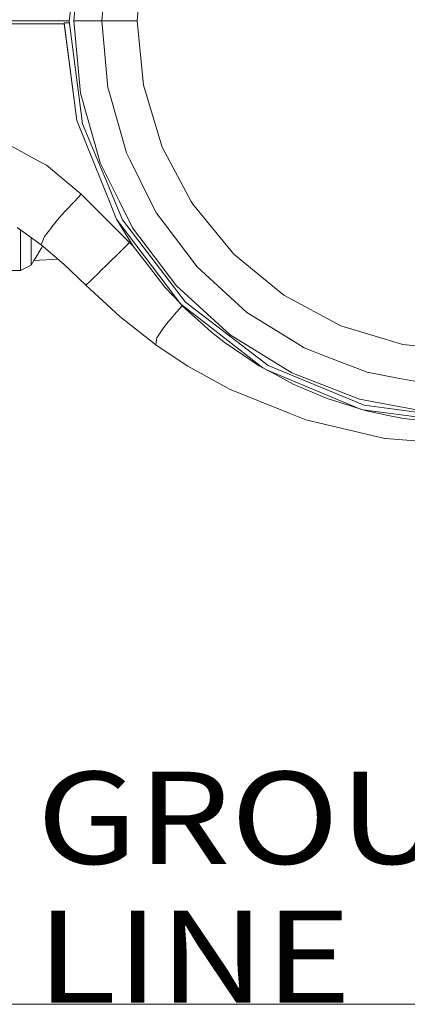
# Model space of a CAD drawing. Units: millimetres. Extents: x -1525 to 1867, y 94 to 3195.
# Drawn here: x -308 to -97, y 94 to 628 of the extents above; entities that cross this region are included whole.
import ezdxf

# ---------------------------------------------------------------- set-up
doc = ezdxf.new("R2010")
doc.units = ezdxf.units.MM
doc.layers.add('1', color=7, linetype='Continuous', true_color=0xffffff)
doc.styles.add('blockfont', font='simplex.shx')

msp = doc.modelspace()

# ---------------------------------------------------------------- linework, layer by layer
at = {"layer": '1', "color": 18, "linetype": 'Continuous', "lineweight": 13}
for p, q in [((-273.543388, 682.827815), (-280.900002, 626.948759)), ((-274.738699, 666.155741), (-278.371781, 626.948759)), ((-259.615064, 663.347229), (-263.200015, 626.948759)), ((-243.245065, 634.74678), (-244.013101, 626.948759)), ((-314.799994, 626.948759), (-280.900002, 626.948759)), ((-283.494145, 625.347301), (-314.799994, 625.347301)), ((-283.497006, 625.803396), (-283.494145, 625.347301)), ((-283.497006, 625.803396), (-280.749212, 625.803396)), ((-276.679635, 572.782561), (-283.497006, 625.803396)), ((-283.494145, 625.347301), (-276.679635, 572.782561)), ((-280.900002, 626.948759), (-273.543388, 571.069762)), ((-278.371781, 626.948759), (-274.738699, 587.741837)), ((-268.852949, 626.948759), (-278.371781, 626.948759)), ((-263.200015, 626.948759), (-268.852949, 626.948759)), ((-263.200015, 626.948759), (-259.825259, 590.529606)), ((-255.470663, 626.948759), (-263.200015, 626.948759)), ((-244.013101, 626.948759), (-255.470663, 626.948759)), ((-244.013101, 626.948759), (-240.573421, 592.025086)), ((-264.759702, 552.669234), (-274.738699, 587.741837)), ((-259.201139, 588.336095), (-259.825259, 590.529606)), ((-249.816, 555.350706), (-259.201139, 588.336095)), ((-230.38654, 558.443412), (-240.573421, 592.025086)), ((-259.020592, 528.894131), (-276.679635, 572.782561)), ((-273.543388, 571.069762), (-265.436249, 551.497424)), ((-314.799994, 560.357317), (-295.629889, 549.85486)), ((-249.816, 555.350706), (-247.781932, 551.265821)), ((-214.592118, 528.894128), (-230.38654, 558.443412)), ((-265.436246, 551.497415), (-261.007413, 540.805281)), ((-263.963252, 549.869999), (-264.759697, 552.669217)), ((-236.64219, 528.89413), (-247.781932, 551.265821)), ((-295.629889, 549.85486), (-293.230414, 548.540339)), ((-274.27268, 532.872662), (-293.230414, 548.540339)), ((-253.518505, 528.894131), (-263.963252, 549.869999)), ((-261.007372, 540.805182), (-256.073647, 528.894131)), ((-278.0089, 528.894133), (-282.784045, 523.809299)), ((-274.27268, 532.872662), (-278.0089, 528.894133)), ((-270.294146, 528.894132), (-274.27268, 532.872662)), ((-248.166174, 506.766185), (-270.294146, 528.894132)), ((-256.641523, 522.981377), (-259.020592, 528.894131)), ((-256.073647, 528.894131), (-251.974881, 518.998846)), ((-246.412337, 514.623031), (-253.518505, 528.894131)), ((-233.513042, 522.609934), (-236.64219, 528.89413)), ((-213.843957, 527.494416), (-214.592118, 528.894128)), ((-282.94903, 523.633584), (-286.298692, 520.066723)), ((-282.784045, 523.809299), (-282.94903, 523.633584)), ((-191.581383, 500.367388), (-213.843957, 527.494416)), ((-286.298692, 520.066723), (-290.206343, 515.115723)), ((-255.205303, 519.411907), (-256.641409, 522.981094)), ((-246.102288, 504.702315), (-255.205303, 519.411907)), ((-255.205303, 519.411907), (-248.65263, 510.731131)), ((-217.664361, 474.284396), (-251.974881, 518.998846)), ((-233.513042, 522.609934), (-229.38624, 517.145142)), ((-296.00668, 505.335912), (-309.15308, 514.854416)), ((-307.223529, 513.457346), (-307.223529, 508.117542)), ((-290.282965, 515.018687), (-294.267237, 509.97065)), ((-290.282965, 515.018687), (-290.206343, 515.115723)), ((-222.683638, 483.201131), (-246.412337, 514.623031)), ((-211.471573, 493.422374), (-229.38624, 517.145142)), ((-307.223529, 498.929843), (-307.223529, 508.117542)), ((-301.543891, 501.796588), (-301.543891, 509.345068)), ((-294.751734, 508.679733), (-296.00668, 505.335912)), ((-294.743747, 508.700952), (-294.751734, 508.679733)), ((-294.267237, 509.97065), (-294.743747, 508.700952)), ((-248.652268, 510.730652), (-223.711754, 477.690241)), ((-296.045482, 503.355488), (-298.922062, 498.543009)), ((-295.252297, 504.701653), (-296.045482, 503.355488)), ((-283.692658, 494.982705), (-296.00668, 505.335912)), ((-256.691843, 498.277888), (-248.166174, 506.766185)), ((-246.102288, 504.702315), (-248.166174, 506.766185)), ((-246.102288, 504.702315), (-237.319988, 493.353708)), ((-307.223529, 498.929843), (-307.223529, 493.325219)), ((-301.543891, 498.656616), (-301.543891, 501.796588)), ((-301.543891, 496.302351), (-301.543891, 498.656616)), ((-301.543891, 494.455799), (-299.947947, 496.841535)), ((-298.922062, 498.543009), (-299.947947, 496.841535)), ((-286.818582, 497.610874), (-299.947947, 496.841535)), ((-256.754965, 498.215064), (-259.882182, 495.101556)), ((-256.754965, 498.215064), (-256.691843, 498.277888)), ((-164.454356, 478.104815), (-191.581383, 500.367388)), ((-320.961356, 491.441473), (-307.223529, 491.441473)), ((-307.223529, 491.441473), (-301.543891, 494.455799)), ((-307.223529, 493.325219), (-307.223529, 491.441473)), ((-301.543891, 496.302351), (-301.543891, 494.455799)), ((-271.737814, 483.578548), (-283.692658, 494.982705)), ((-259.882182, 495.101556), (-264.309585, 490.746364)), ((-237.319895, 493.353587), (-228.89735, 482.46986)), ((-211.471573, 493.422374), (-204.721436, 487.268791)), ((-268.510073, 486.614212), (-269.473344, 485.708222)), ((-264.416784, 490.640864), (-268.510073, 486.614212)), ((-264.416784, 490.640864), (-264.309585, 490.746364)), ((-184.442192, 468.781814), (-204.721436, 487.268791)), ((-269.53575, 485.649571), (-271.737814, 483.578548)), ((-253.458053, 466.531977), (-271.737814, 483.578548)), ((-269.473344, 485.708222), (-269.53575, 485.649571)), ((-228.897294, 482.469788), (-228.772104, 482.308015)), ((-228.772104, 482.308015), (-220.514983, 473.524675)), ((-193.585217, 456.674442), (-222.683638, 483.201131)), ((-223.711621, 477.690065), (-220.780903, 473.807541)), ((-133.505344, 461.562261), (-164.454356, 478.104815)), ((-223.831102, 467.455372), (-219.471544, 472.414717)), ((-219.471544, 472.414717), (-220.514983, 473.524675)), ((-220.331899, 473.329919), (-211.768373, 466.681771)), ((-203.776136, 458.194718), (-219.471544, 472.414717)), ((-217.664361, 474.284396), (-172.95, 439.973935)), ((-253.458053, 466.531977), (-253.401458, 466.487631)), ((-233.911663, 451.218352), (-253.401458, 466.487631)), ((-228.116781, 462.58007), (-225.747526, 465.275273)), ((-225.747526, 465.275273), (-223.831102, 467.455372)), ((-211.767967, 466.681455), (-175.798231, 438.75696)), ((-184.442192, 468.781814), (-174.731553, 462.769255)), ((-230.725378, 458.751068), (-229.982272, 459.841833)), ((-228.116781, 462.58007), (-229.982272, 459.841833)), ((-156.847641, 451.696014), (-174.731553, 462.769255)), ((-99.923722, 451.37535), (-133.505344, 461.562261)), ((-233.492285, 453.906998), (-233.911663, 451.218352)), ((-233.456194, 454.138383), (-233.492285, 453.906998)), ((-233.33396, 454.921946), (-233.456194, 454.138383)), ((-230.725378, 458.751068), (-233.33396, 454.921946)), ((-203.583539, 458.020315), (-203.776136, 458.194718)), ((-195.984244, 452.061996), (-203.583539, 458.020315)), ((-160.107985, 435.946211), (-193.585217, 456.674442)), ((-220.650956, 442.422256), (-233.911663, 451.218352)), ((-195.984244, 452.061996), (-195.695688, 451.867305)), ((-195.695442, 451.867138), (-186.560869, 445.703968)), ((-153.345346, 449.527487), (-156.847638, 451.696013)), ((-153.345346, 449.527487), (-140.561536, 444.574937)), ((-64.999998, 447.935686), (-99.923722, 451.37535)), ((-178.136826, 440.020189), (-186.560869, 445.703968)), ((-119.240008, 436.314926), (-140.561536, 444.574937)), ((-216.484413, 439.658508), (-220.650956, 442.422256)), ((-216.484413, 439.658508), (-195.058212, 427.816853)), ((-175.034583, 438.344464), (-178.136826, 440.020189)), ((-175.034583, 438.344464), (-168.276086, 434.693798)), ((-172.95, 439.973935), (-120.879032, 418.405399)), ((-173.757473, 437.654621), (-122.827726, 416.356495)), ((-159.301221, 429.845914), (-168.276086, 434.693798)), ((-123.391956, 421.722397), (-160.107985, 435.946211)), ((-119.240008, 436.314926), (-103.513971, 433.375224)), ((-83.287589, 429.594263), (-103.513971, 433.375224)), ((-193.789274, 427.115545), (-195.058212, 427.816853)), ((-148.947507, 425.460085), (-159.301221, 429.845914)), ((-193.789274, 427.115545), (-161.524177, 414.105758)), ((-140.975952, 422.083244), (-148.947507, 425.460085)), ((-128.724366, 418.217167), (-140.975952, 422.083244)), ((-122.004703, 416.096792), (-128.724366, 418.217167)), ((-84.687464, 414.487228), (-123.391956, 421.722397)), ((-120.879032, 418.405399), (-64.999998, 411.048755)), ((-161.524177, 414.105758), (-153.33046, 410.801873)), ((-120.367102, 415.580139), (-122.004703, 416.096792)), ((-121.579113, 415.962521), (-64.999998, 408.4488)), ((-120.367102, 415.580139), (-107.855655, 412.950501)), ((-99.40841, 411.174998), (-107.855655, 412.950501)), ((-86.539224, 409.764275), (-99.40841, 411.174998)), ((-152.466729, 410.453662), (-153.33046, 410.801873)), ((-152.466729, 410.453662), (-109.66292, 400.442585)), ((-109.233364, 400.342092), (-109.66292, 400.442585)), ((-97.757749, 399.461731), (-109.233364, 400.342092)), ((-64.999998, 396.948799), (-97.757749, 399.461731)), ((-785.594761, 93.54876), (785.594761, 93.54876))]:
    msp.add_line(p, q, dxfattribs=at)

# ---------------------------------------------------------------- texts
at = {"layer": '1', "color": 18, "linetype": 'Continuous', "lineweight": 13, "insert": (-298.534703, 94.378751), "char_height": 50, "attachment_point": 7, "line_spacing_factor": 0.903614, "style": 'blockfont'}
msp.add_mtext('\\W1.1653;GROUND LINE', dxfattribs=at)

doc.saveas('drawing.dxf')
